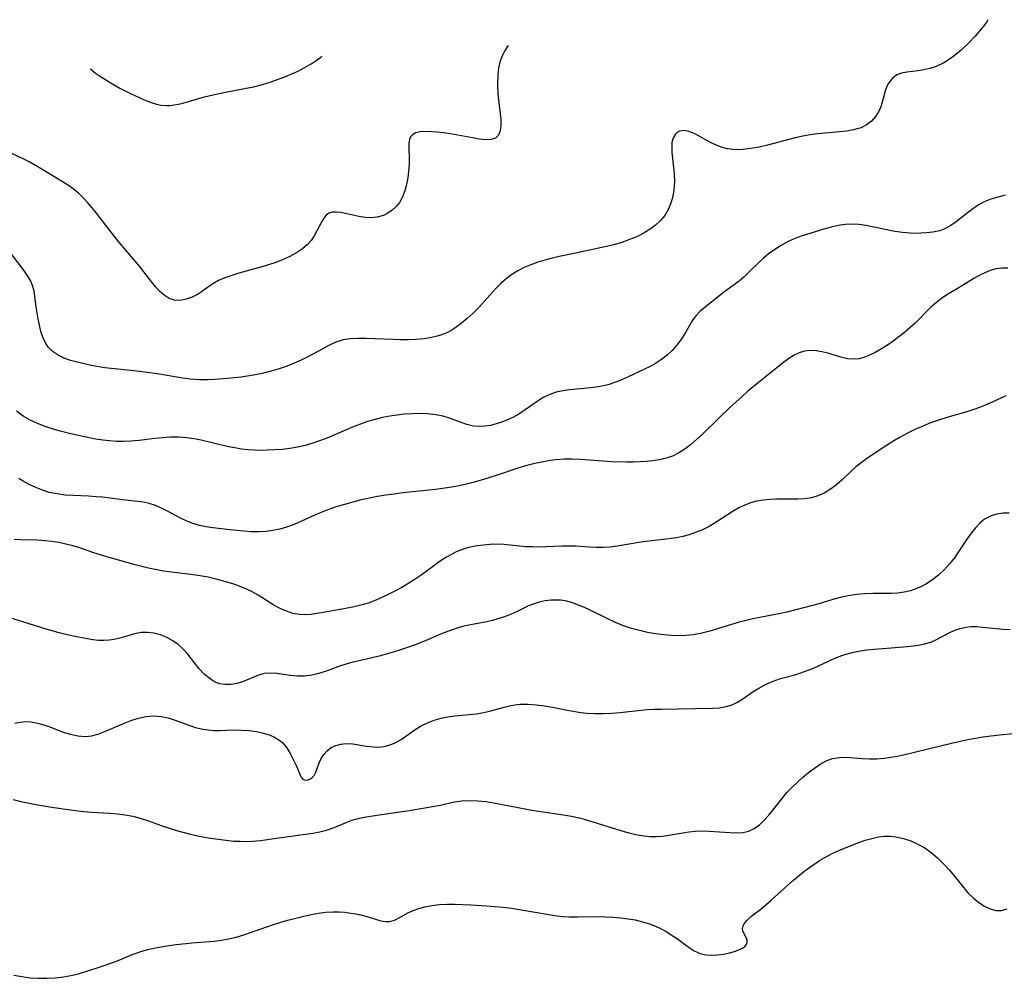
# Model space of a CAD drawing. Extents: x 2040412 to 2048614, y 3191109 to 3196204.
# Drawn here: x 2041900 to 2042123, y 3194091 to 3194308 of the extents above; entities that cross this region are included whole.
import ezdxf

# ---------------------------------------------------------------- set-up
doc = ezdxf.new("R2010")
doc.units = 0

msp = doc.modelspace()

# ---------------------------------------------------------------- linework, layer by layer
at = {"layer": 'Unknown_Line_Type', "color": 0}
for points in [[(2042119.3, 3194308.01, 2858), (2042119.13, 3194307.71, 2858), (2042118.56, 3194306.91, 2858), (2042117.64, 3194305.74, 2858), (2042116.42, 3194304.31, 2858), (2042114.96, 3194302.74, 2858), (2042113.2, 3194301.08, 2858), (2042111.28, 3194299.53, 2858), (2042109.26, 3194298.23, 2858), (2042107.55, 3194297.41, 2858), (2042106.09, 3194296.91, 2858), (2042104.75, 3194296.61, 2858), (2042103.5, 3194296.44, 2858), (2042100.87, 3194296.15, 2858), (2042099.7, 3194295.91, 2858), (2042098.66, 3194295.49, 2858), (2042097.65, 3194294.72, 2858), (2042097.09, 3194294.1, 2858), (2042096.62, 3194293.39, 2858), (2042096.09, 3194292.13, 2858), (2042095.32, 3194289.31, 2858), (2042094.99, 3194288.26, 2858), (2042094.56, 3194287.26, 2858), (2042093.82, 3194286.08, 2858), (2042092.89, 3194285.04, 2858), (2042091.78, 3194284.17, 2858), (2042090.52, 3194283.51, 2858), (2042089.67, 3194283.23, 2858), (2042088.77, 3194283.01, 2858), (2042087.27, 3194282.77, 2858), (2042085.68, 3194282.59, 2858), (2042080.66, 3194282.12, 2858), (2042078.95, 3194281.88, 2858), (2042077.28, 3194281.57, 2858), (2042075.61, 3194281.19, 2858), (2042069.26, 3194279.56, 2858), (2042067.39, 3194279.14, 2858), (2042065.55, 3194278.79, 2858), (2042063.74, 3194278.57, 2858), (2042061.97, 3194278.52, 2858), (2042060.26, 3194278.71, 2858), (2042058.88, 3194279.09, 2858), (2042057.54, 3194279.63, 2858), (2042056.25, 3194280.27, 2858), (2042053.8, 3194281.59, 2858), (2042052.64, 3194282.17, 2858), (2042051.45, 3194282.63, 2858), (2042050.32, 3194282.85, 2858), (2042049.35, 3194282.73, 2858), (2042048.89, 3194282.49, 2858), (2042048.41, 3194282.03, 2858), (2042047.91, 3194281.2, 2858), (2042047.63, 3194280.18, 2858), (2042047.57, 3194279.41, 2858), (2042047.62, 3194278.01, 2858), (2042048.1, 3194273.03, 2858), (2042048.17, 3194271.26, 2858), (2042048.09, 3194269.49, 2858), (2042047.83, 3194267.92, 2858), (2042047.39, 3194266.4, 2858), (2042046.78, 3194264.96, 2858), (2042045.98, 3194263.63, 2858), (2042045.02, 3194262.46, 2858), (2042043.91, 3194261.42, 2858), (2042042.68, 3194260.48, 2858), (2042041.36, 3194259.65, 2858), (2042039.96, 3194258.93, 2858), (2042039.2, 3194258.6, 2858), (2042037.63, 3194257.99, 2858), (2042036.03, 3194257.45, 2858), (2042034.4, 3194256.98, 2858), (2042032.75, 3194256.58, 2858), (2042025.07, 3194254.92, 2858), (2042022.08, 3194254.31, 2858), (2042020.44, 3194253.93, 2858), (2042018.82, 3194253.51, 2858), (2042017.21, 3194253.02, 2858), (2042015.63, 3194252.46, 2858), (2042014.1, 3194251.81, 2858), (2042012.64, 3194251.05, 2858), (2042011.3, 3194250.21, 2858), (2042010.04, 3194249.26, 2858), (2042008.84, 3194248.23, 2858), (2042007.53, 3194246.93, 2858), (2042003.8, 3194242.79, 2858), (2042002.53, 3194241.47, 2858), (2042001.21, 3194240.24, 2858), (2041999.83, 3194239.11, 2858), (2041998.41, 3194238.09, 2858), (2041997.58, 3194237.57, 2858), (2041996.72, 3194237.11, 2858), (2041995.56, 3194236.62, 2858), (2041994.35, 3194236.24, 2858), (2041993.1, 3194235.95, 2858), (2041991.4, 3194235.68, 2858), (2041989.65, 3194235.53, 2858), (2041987.87, 3194235.45, 2858), (2041986.07, 3194235.45, 2858), (2041984.49, 3194235.48, 2858), (2041978.22, 3194235.75, 2858), (2041976.45, 3194235.76, 2858), (2041974.73, 3194235.67, 2858), (2041973.06, 3194235.39, 2858), (2041971.42, 3194234.87, 2858), (2041969.83, 3194234.16, 2858), (2041968.26, 3194233.33, 2858), (2041965.06, 3194231.58, 2858), (2041963.53, 3194230.83, 2858), (2041961.96, 3194230.13, 2858), (2041960.35, 3194229.49, 2858), (2041958.96, 3194229, 2858), (2041957.54, 3194228.55, 2858), (2041956.11, 3194228.15, 2858), (2041954.42, 3194227.73, 2858), (2041952.72, 3194227.39, 2858), (2041949.9, 3194226.97, 2858), (2041946.93, 3194226.65, 2858), (2041943.85, 3194226.41, 2858), (2041942.3, 3194226.35, 2858), (2041940.36, 3194226.35, 2858), (2041938.43, 3194226.48, 2858), (2041936.7, 3194226.7, 2858), (2041931.29, 3194227.66, 2858), (2041928.11, 3194228.13, 2858), (2041924.92, 3194228.49, 2858), (2041920.43, 3194228.91, 2858), (2041919.01, 3194229.07, 2858), (2041917.63, 3194229.28, 2858), (2041915.99, 3194229.61, 2858), (2041912.69, 3194230.36, 2858), (2041911.21, 3194230.77, 2858), (2041909.79, 3194231.3, 2858), (2041908.45, 3194231.94, 2858), (2041907.26, 3194232.73, 2858), (2041906.25, 3194233.7, 2858), (2041905.51, 3194234.78, 2858), (2041904.95, 3194236.01, 2858), (2041904.51, 3194237.34, 2858), (2041904.16, 3194238.74, 2858), (2041903.88, 3194240.17, 2858), (2041903.43, 3194242.89, 2858), (2041902.94, 3194246.44, 2858), (2041902.67, 3194247.54, 2858), (2041902.18, 3194248.71, 2858), (2041901.52, 3194249.85, 2858), (2041900.75, 3194250.98, 2858), (2041893.97, 3194259.81, 2858)], [(2042010.58, 3194302.07, 2860), (2042010.26, 3194301.86, 2860), (2042009.77, 3194301.13, 2860), (2042009.39, 3194300.43, 2860), (2042009.01, 3194299.56, 2860), (2042008.61, 3194298.37, 2860), (2042008.3, 3194297, 2860), (2042008.1, 3194295.49, 2860), (2042008.03, 3194293.35, 2860), (2042008.15, 3194291.16, 2860), (2042008.81, 3194285.38, 2860), (2042008.83, 3194284.03, 2860), (2042008.66, 3194282.84, 2860), (2042008.27, 3194281.86, 2860), (2042007.61, 3194281.18, 2860), (2042006.62, 3194280.84, 2860), (2042005.37, 3194280.79, 2860), (2042003.93, 3194280.94, 2860), (2042002.37, 3194281.21, 2860), (2041999.04, 3194281.86, 2860), (2041997.43, 3194282.12, 2860), (2041995.83, 3194282.34, 2860), (2041994.28, 3194282.51, 2860), (2041993.08, 3194282.61, 2860), (2041991.7, 3194282.65, 2860), (2041990.46, 3194282.56, 2860), (2041989.53, 3194282.33, 2860), (2041988.79, 3194281.92, 2860), (2041988.35, 3194281.43, 2860), (2041988.07, 3194280.82, 2860), (2041987.94, 3194279.99, 2860), (2041987.95, 3194279.04, 2860), (2041988.04, 3194276.57, 2860), (2041988.01, 3194275.13, 2860), (2041987.91, 3194273.64, 2860), (2041987.72, 3194272.12, 2860), (2041987.45, 3194270.62, 2860), (2041987.07, 3194269.17, 2860), (2041986.55, 3194267.81, 2860), (2041985.86, 3194266.59, 2860), (2041985.09, 3194265.65, 2860), (2041984.2, 3194264.85, 2860), (2041983.21, 3194264.18, 2860), (2041982.17, 3194263.65, 2860), (2041980.78, 3194263.2, 2860), (2041979.44, 3194263.08, 2860), (2041978.05, 3194263.17, 2860), (2041976.64, 3194263.41, 2860), (2041973.87, 3194264.02, 2860), (2041972.57, 3194264.27, 2860), (2041971.55, 3194264.39, 2860), (2041970.62, 3194264.36, 2860), (2041969.81, 3194264.11, 2860), (2041969.19, 3194263.66, 2860), (2041968.65, 3194263.03, 2860), (2041968.18, 3194262.26, 2860), (2041967.11, 3194260.15, 2860), (2041966.5, 3194259.03, 2860), (2041965.78, 3194257.95, 2860), (2041964.99, 3194257.04, 2860), (2041963.81, 3194256.03, 2860), (2041962.46, 3194255.14, 2860), (2041960.99, 3194254.35, 2860), (2041959.42, 3194253.63, 2860), (2041957.79, 3194252.99, 2860), (2041956.1, 3194252.42, 2860), (2041954.42, 3194251.91, 2860), (2041949.38, 3194250.51, 2860), (2041947.77, 3194250.02, 2860), (2041946.23, 3194249.48, 2860), (2041944.78, 3194248.86, 2860), (2041943.47, 3194248.15, 2860), (2041942.56, 3194247.52, 2860), (2041940.83, 3194246.23, 2860), (2041939.84, 3194245.62, 2860), (2041938.8, 3194245.11, 2860), (2041937.47, 3194244.62, 2860), (2041936.13, 3194244.37, 2860), (2041934.81, 3194244.42, 2860), (2041933.62, 3194244.83, 2860), (2041932.48, 3194245.53, 2860), (2041931.41, 3194246.45, 2860), (2041930.5, 3194247.44, 2860), (2041929.63, 3194248.53, 2860), (2041927.86, 3194250.86, 2860), (2041926.83, 3194252.15, 2860), (2041922.41, 3194257.36, 2860), (2041921.19, 3194258.86, 2860), (2041917.12, 3194264.12, 2860), (2041916.15, 3194265.32, 2860), (2041915.15, 3194266.5, 2860), (2041914.11, 3194267.63, 2860), (2041913.01, 3194268.67, 2860), (2041911.79, 3194269.65, 2860), (2041910.5, 3194270.55, 2860), (2041909.17, 3194271.4, 2860), (2041903.46, 3194274.84, 2860), (2041901.97, 3194275.7, 2860), (2041900.48, 3194276.49, 2860), (2041895.92, 3194278.59, 2860)], [(2041915.78, 3194296.89, 2862), (2041916.28, 3194296.41, 2862), (2041916.91, 3194295.92, 2862), (2041917.76, 3194295.31, 2862), (2041919.95, 3194293.93, 2862), (2041922.43, 3194292.51, 2862), (2041924.8, 3194291.28, 2862), (2041925.81, 3194290.79, 2862), (2041927.76, 3194289.93, 2862), (2041928.74, 3194289.53, 2862), (2041929.72, 3194289.18, 2862), (2041930.75, 3194288.87, 2862), (2041931.79, 3194288.64, 2862), (2041932.83, 3194288.54, 2862), (2041933.78, 3194288.56, 2862), (2041934.74, 3194288.68, 2862), (2041935.71, 3194288.87, 2862), (2041936.68, 3194289.11, 2862), (2041941.59, 3194290.51, 2862), (2041943.58, 3194291, 2862), (2041945.61, 3194291.44, 2862), (2041950.71, 3194292.4, 2862), (2041952.74, 3194292.82, 2862), (2041954.75, 3194293.34, 2862), (2041956.74, 3194293.95, 2862), (2041958.73, 3194294.64, 2862), (2041959.85, 3194295.08, 2862), (2041962.3, 3194296.15, 2862), (2041963.53, 3194296.75, 2862), (2041964.71, 3194297.37, 2862), (2041965.78, 3194297.99, 2862), (2041966.71, 3194298.58, 2862), (2041967.44, 3194299.1, 2862), (2041967.96, 3194299.5, 2862), (2041968.24, 3194299.76, 2862)], [(2042123.2, 3194268.2, 2856), (2042121.58, 3194267.8, 2856), (2042119.98, 3194267.31, 2856), (2042118.45, 3194266.68, 2856), (2042117.39, 3194266.12, 2856), (2042116.38, 3194265.47, 2856), (2042115.28, 3194264.67, 2856), (2042112.1, 3194262.15, 2856), (2042110.89, 3194261.33, 2856), (2042109.64, 3194260.64, 2856), (2042108.35, 3194260.14, 2856), (2042106.83, 3194259.83, 2856), (2042105.25, 3194259.68, 2856), (2042102.85, 3194259.56, 2856), (2042101.62, 3194259.58, 2856), (2042099.9, 3194259.73, 2856), (2042098.17, 3194260.01, 2856), (2042091.59, 3194261.38, 2856), (2042090.06, 3194261.6, 2856), (2042088.54, 3194261.68, 2856), (2042086.93, 3194261.59, 2856), (2042085.32, 3194261.34, 2856), (2042083.72, 3194260.98, 2856), (2042082.11, 3194260.54, 2856), (2042078.91, 3194259.57, 2856), (2042077.18, 3194259.01, 2856), (2042075.47, 3194258.39, 2856), (2042073.82, 3194257.64, 2856), (2042072.23, 3194256.76, 2856), (2042070.71, 3194255.77, 2856), (2042069.54, 3194254.89, 2856), (2042068.42, 3194253.95, 2856), (2042067.35, 3194252.98, 2856), (2042065.15, 3194250.81, 2856), (2042063.97, 3194249.68, 2856), (2042062.84, 3194248.75, 2856), (2042059.3, 3194246.15, 2856), (2042053.98, 3194241.82, 2856), (2042053.04, 3194240.87, 2856), (2042052.19, 3194239.7, 2856), (2042050.68, 3194237.06, 2856), (2042049.79, 3194235.62, 2856), (2042048.77, 3194234.23, 2856), (2042047.7, 3194233.04, 2856), (2042046.52, 3194231.94, 2856), (2042045.24, 3194230.93, 2856), (2042043.87, 3194230.03, 2856), (2042042.71, 3194229.39, 2856), (2042038.82, 3194227.54, 2856), (2042035.85, 3194226.22, 2856), (2042034.34, 3194225.64, 2856), (2042033.41, 3194225.33, 2856), (2042032.46, 3194225.07, 2856), (2042030.86, 3194224.75, 2856), (2042029.24, 3194224.54, 2856), (2042024.41, 3194224.09, 2856), (2042022.85, 3194223.87, 2856), (2042021.34, 3194223.54, 2856), (2042019.9, 3194223.06, 2856), (2042018.45, 3194222.34, 2856), (2042017.06, 3194221.46, 2856), (2042014.36, 3194219.52, 2856), (2042012.92, 3194218.57, 2856), (2042011.66, 3194217.88, 2856), (2042010.36, 3194217.28, 2856), (2042009.03, 3194216.77, 2856), (2042007.76, 3194216.35, 2856), (2042006.48, 3194216.03, 2856), (2042005.18, 3194215.83, 2856), (2042003.89, 3194215.77, 2856), (2042002.62, 3194215.88, 2856), (2042001.13, 3194216.23, 2856), (2041999.82, 3194216.68, 2856), (2041997.14, 3194217.67, 2856), (2041995.75, 3194218.09, 2856), (2041994, 3194218.44, 2856), (2041992.2, 3194218.63, 2856), (2041990.35, 3194218.69, 2856), (2041988.68, 3194218.66, 2856), (2041987, 3194218.54, 2856), (2041985.32, 3194218.36, 2856), (2041983.64, 3194218.11, 2856), (2041981.96, 3194217.78, 2856), (2041980.28, 3194217.36, 2856), (2041978.61, 3194216.87, 2856), (2041976.96, 3194216.32, 2856), (2041975.33, 3194215.71, 2856), (2041973.72, 3194215.05, 2856), (2041969.61, 3194213.24, 2856), (2041967.92, 3194212.58, 2856), (2041966.2, 3194212, 2856), (2041964.45, 3194211.49, 2856), (2041962.69, 3194211.09, 2856), (2041960.99, 3194210.8, 2856), (2041959.28, 3194210.59, 2856), (2041957.57, 3194210.45, 2856), (2041955.84, 3194210.38, 2856), (2041954.38, 3194210.36, 2856), (2041952.93, 3194210.4, 2856), (2041951.47, 3194210.5, 2856), (2041949.99, 3194210.67, 2856), (2041948.52, 3194210.91, 2856), (2041947.05, 3194211.19, 2856), (2041940.82, 3194212.67, 2856), (2041939.22, 3194212.99, 2856), (2041937.62, 3194213.21, 2856), (2041935.75, 3194213.33, 2856), (2041933.87, 3194213.32, 2856), (2041932.11, 3194213.21, 2856), (2041930.35, 3194213.04, 2856), (2041926.78, 3194212.63, 2856), (2041924.98, 3194212.45, 2856), (2041923.17, 3194212.36, 2856), (2041921.62, 3194212.39, 2856), (2041920.07, 3194212.51, 2856), (2041918.52, 3194212.7, 2856), (2041916.96, 3194212.93, 2856), (2041913.99, 3194213.5, 2856), (2041911.02, 3194214.17, 2856), (2041909.15, 3194214.65, 2856), (2041907.31, 3194215.17, 2856), (2041905.5, 3194215.76, 2856), (2041903.74, 3194216.42, 2856), (2041902.05, 3194217.19, 2856), (2041900.46, 3194218.11, 2856), (2041898.99, 3194219.23, 2856)], [(2042123.82, 3194251.69, 2854), (2042122.44, 3194251.71, 2854), (2042121.06, 3194251.52, 2854), (2042119.8, 3194251.16, 2854), (2042118.56, 3194250.65, 2854), (2042117.34, 3194250.04, 2854), (2042116.12, 3194249.35, 2854), (2042112.57, 3194247.17, 2854), (2042109.97, 3194245.62, 2854), (2042108.77, 3194244.81, 2854), (2042107.61, 3194243.92, 2854), (2042106.37, 3194242.82, 2854), (2042102.77, 3194239.24, 2854), (2042101.58, 3194238.14, 2854), (2042100.34, 3194237.09, 2854), (2042099.07, 3194236.08, 2854), (2042097.78, 3194235.12, 2854), (2042096.48, 3194234.22, 2854), (2042095.17, 3194233.38, 2854), (2042093.71, 3194232.54, 2854), (2042092.25, 3194231.84, 2854), (2042091.16, 3194231.43, 2854), (2042090.07, 3194231.15, 2854), (2042088.98, 3194231.02, 2854), (2042087.44, 3194231.15, 2854), (2042085.9, 3194231.51, 2854), (2042083, 3194232.37, 2854), (2042081.65, 3194232.7, 2854), (2042080.32, 3194232.94, 2854), (2042079, 3194233.02, 2854), (2042077.72, 3194232.89, 2854), (2042076.51, 3194232.51, 2854), (2042075.33, 3194231.92, 2854), (2042074.17, 3194231.17, 2854), (2042073.01, 3194230.33, 2854), (2042071.83, 3194229.41, 2854), (2042067.62, 3194226.07, 2854), (2042064.77, 3194223.7, 2854), (2042063.44, 3194222.53, 2854), (2042060.82, 3194220.13, 2854), (2042058.25, 3194217.67, 2854), (2042054.45, 3194213.97, 2854), (2042053.18, 3194212.79, 2854), (2042051.89, 3194211.68, 2854), (2042050.56, 3194210.66, 2854), (2042049.19, 3194209.77, 2854), (2042047.75, 3194209.06, 2854), (2042046.3, 3194208.58, 2854), (2042044.79, 3194208.25, 2854), (2042043.22, 3194208.01, 2854), (2042041.81, 3194207.85, 2854), (2042040.38, 3194207.74, 2854), (2042038.93, 3194207.67, 2854), (2042037.3, 3194207.67, 2854), (2042034.02, 3194207.79, 2854), (2042026.86, 3194208.3, 2854), (2042024.96, 3194208.38, 2854), (2042023.09, 3194208.37, 2854), (2042021.25, 3194208.23, 2854), (2042019.99, 3194208.04, 2854), (2042016.54, 3194207.35, 2854), (2042014.72, 3194206.9, 2854), (2042012.9, 3194206.37, 2854), (2042008.68, 3194204.93, 2854), (2042005.63, 3194203.97, 2854), (2042002.53, 3194203.1, 2854), (2042000.76, 3194202.66, 2854), (2041998.97, 3194202.26, 2854), (2041997.18, 3194201.93, 2854), (2041995.59, 3194201.68, 2854), (2041993.99, 3194201.48, 2854), (2041986.56, 3194200.7, 2854), (2041984.63, 3194200.46, 2854), (2041982.75, 3194200.19, 2854), (2041980.88, 3194199.87, 2854), (2041979.02, 3194199.51, 2854), (2041977.17, 3194199.11, 2854), (2041975.25, 3194198.64, 2854), (2041973.34, 3194198.11, 2854), (2041971.46, 3194197.53, 2854), (2041969.94, 3194197, 2854), (2041968.44, 3194196.43, 2854), (2041966.97, 3194195.82, 2854), (2041963.59, 3194194.3, 2854), (2041961.91, 3194193.57, 2854), (2041960.2, 3194192.94, 2854), (2041958.68, 3194192.5, 2854), (2041957.13, 3194192.18, 2854), (2041955.57, 3194191.97, 2854), (2041954, 3194191.87, 2854), (2041952.1, 3194191.92, 2854), (2041950.54, 3194192.03, 2854), (2041947.41, 3194192.34, 2854), (2041943.5, 3194192.81, 2854), (2041941.96, 3194193.05, 2854), (2041940.45, 3194193.35, 2854), (2041938.98, 3194193.77, 2854), (2041937.48, 3194194.37, 2854), (2041936.03, 3194195.08, 2854), (2041933.23, 3194196.59, 2854), (2041931.86, 3194197.28, 2854), (2041930.48, 3194197.88, 2854), (2041929.07, 3194198.33, 2854), (2041927.78, 3194198.58, 2854), (2041923, 3194199.14, 2854), (2041918.44, 3194199.72, 2854), (2041917.04, 3194199.86, 2854), (2041915.32, 3194199.97, 2854), (2041911.86, 3194200.1, 2854), (2041910.01, 3194200.23, 2854), (2041908.18, 3194200.47, 2854), (2041906.39, 3194200.84, 2854), (2041904.83, 3194201.32, 2854), (2041903.33, 3194201.92, 2854), (2041901.87, 3194202.61, 2854), (2041900.47, 3194203.36, 2854), (2041899.47, 3194203.96, 2854)], [(2042123.35, 3194222.71, 2852), (2042120.24, 3194221.27, 2852), (2042117.98, 3194220.32, 2852), (2042116.36, 3194219.74, 2852), (2042114.71, 3194219.21, 2852), (2042109.73, 3194217.75, 2852), (2042108.08, 3194217.23, 2852), (2042106.28, 3194216.58, 2852), (2042104.5, 3194215.88, 2852), (2042102.74, 3194215.11, 2852), (2042101.02, 3194214.29, 2852), (2042099.35, 3194213.39, 2852), (2042097.94, 3194212.56, 2852), (2042095.23, 3194210.8, 2852), (2042091.76, 3194208.44, 2852), (2042090.51, 3194207.55, 2852), (2042089.32, 3194206.61, 2852), (2042088.25, 3194205.64, 2852), (2042086.17, 3194203.63, 2852), (2042084.91, 3194202.53, 2852), (2042083.58, 3194201.54, 2852), (2042082.18, 3194200.68, 2852), (2042080.7, 3194200.03, 2852), (2042079.24, 3194199.63, 2852), (2042077.72, 3194199.41, 2852), (2042076.16, 3194199.29, 2852), (2042074.57, 3194199.26, 2852), (2042071.43, 3194199.26, 2852), (2042069.87, 3194199.22, 2852), (2042068.33, 3194199.1, 2852), (2042066.81, 3194198.85, 2852), (2042065.46, 3194198.48, 2852), (2042064.14, 3194197.97, 2852), (2042062.81, 3194197.31, 2852), (2042061.51, 3194196.55, 2852), (2042057.64, 3194194.07, 2852), (2042056.03, 3194193.13, 2852), (2042054.37, 3194192.29, 2852), (2042052.98, 3194191.72, 2852), (2042051.55, 3194191.24, 2852), (2042050.1, 3194190.84, 2852), (2042048.63, 3194190.53, 2852), (2042046.92, 3194190.28, 2852), (2042041.76, 3194189.72, 2852), (2042040.12, 3194189.47, 2852), (2042035.25, 3194188.63, 2852), (2042033.65, 3194188.44, 2852), (2042032.05, 3194188.33, 2852), (2042030.46, 3194188.31, 2852), (2042028.89, 3194188.4, 2852), (2042025.77, 3194188.63, 2852), (2042024.26, 3194188.66, 2852), (2042022.75, 3194188.64, 2852), (2042019.08, 3194188.48, 2852), (2042017.54, 3194188.45, 2852), (2042016, 3194188.46, 2852), (2042014.47, 3194188.52, 2852), (2042009.5, 3194188.99, 2852), (2042007.87, 3194189.06, 2852), (2042006.37, 3194189.03, 2852), (2042004.9, 3194188.9, 2852), (2042003.44, 3194188.69, 2852), (2042002.22, 3194188.47, 2852), (2042001.03, 3194188.19, 2852), (2041999.88, 3194187.82, 2852), (2041998.72, 3194187.33, 2852), (2041997.6, 3194186.77, 2852), (2041996.46, 3194186.16, 2852), (2041995.36, 3194185.48, 2852), (2041994.2, 3194184.65, 2852), (2041991.8, 3194182.82, 2852), (2041990.49, 3194181.9, 2852), (2041989.14, 3194180.99, 2852), (2041987.74, 3194180.11, 2852), (2041986.33, 3194179.29, 2852), (2041984.9, 3194178.5, 2852), (2041983.44, 3194177.75, 2852), (2041981.96, 3194177.05, 2852), (2041980.46, 3194176.41, 2852), (2041978.93, 3194175.83, 2852), (2041977.7, 3194175.43, 2852), (2041976.45, 3194175.08, 2852), (2041975.2, 3194174.78, 2852), (2041973.19, 3194174.4, 2852), (2041968.55, 3194173.59, 2852), (2041965.72, 3194173.18, 2852), (2041964.41, 3194173.09, 2852), (2041963.13, 3194173.13, 2852), (2041961.66, 3194173.4, 2852), (2041960.2, 3194173.89, 2852), (2041958.76, 3194174.53, 2852), (2041957.34, 3194175.29, 2852), (2041953.78, 3194177.5, 2852), (2041952.55, 3194178.2, 2852), (2041951.15, 3194178.9, 2852), (2041949.71, 3194179.52, 2852), (2041948.5, 3194179.96, 2852), (2041947.27, 3194180.35, 2852), (2041944.23, 3194181.19, 2852), (2041942.42, 3194181.6, 2852), (2041940.59, 3194181.93, 2852), (2041939.07, 3194182.14, 2852), (2041934.14, 3194182.72, 2852), (2041932.29, 3194182.99, 2852), (2041930.44, 3194183.33, 2852), (2041928.93, 3194183.67, 2852), (2041925.91, 3194184.44, 2852), (2041919.48, 3194186.23, 2852), (2041916.27, 3194187.23, 2852), (2041913.1, 3194188.32, 2852), (2041911.72, 3194188.74, 2852), (2041910.15, 3194189.13, 2852), (2041908.56, 3194189.44, 2852), (2041906.96, 3194189.69, 2852), (2041905.36, 3194189.86, 2852), (2041903.75, 3194189.97, 2852), (2041899.92, 3194190.05, 2852), (2041898.45, 3194190.13, 2852)], [(2042124.12, 3194196.11, 2850), (2042122.72, 3194196.11, 2850), (2042121.24, 3194195.89, 2850), (2042119.84, 3194195.44, 2850), (2042118.54, 3194194.74, 2850), (2042117.45, 3194193.87, 2850), (2042116.46, 3194192.83, 2850), (2042115.53, 3194191.67, 2850), (2042114.64, 3194190.42, 2850), (2042112.7, 3194187.48, 2850), (2042111.69, 3194186.02, 2850), (2042110.61, 3194184.62, 2850), (2042109.4, 3194183.3, 2850), (2042108.08, 3194182.08, 2850), (2042106.69, 3194180.99, 2850), (2042105.21, 3194180.03, 2850), (2042104.09, 3194179.43, 2850), (2042102.92, 3194178.93, 2850), (2042101.73, 3194178.53, 2850), (2042100.31, 3194178.2, 2850), (2042098.86, 3194178.01, 2850), (2042097.39, 3194177.92, 2850), (2042093.21, 3194177.93, 2850), (2042091.34, 3194177.85, 2850), (2042089.47, 3194177.68, 2850), (2042087.61, 3194177.4, 2850), (2042085.76, 3194177.01, 2850), (2042084.15, 3194176.56, 2850), (2042080.94, 3194175.58, 2850), (2042079.51, 3194175.18, 2850), (2042073.71, 3194173.69, 2850), (2042072.24, 3194173.36, 2850), (2042067.53, 3194172.49, 2850), (2042065.96, 3194172.18, 2850), (2042064.43, 3194171.8, 2850), (2042062.9, 3194171.38, 2850), (2042056.21, 3194169.35, 2850), (2042054.37, 3194168.89, 2850), (2042052.52, 3194168.55, 2850), (2042050.85, 3194168.38, 2850), (2042049.16, 3194168.32, 2850), (2042047.46, 3194168.37, 2850), (2042045.76, 3194168.51, 2850), (2042043.92, 3194168.76, 2850), (2042042.07, 3194169.09, 2850), (2042040.25, 3194169.51, 2850), (2042038.44, 3194170.01, 2850), (2042036.67, 3194170.61, 2850), (2042034.85, 3194171.34, 2850), (2042033.06, 3194172.16, 2850), (2042028.95, 3194174.17, 2850), (2042027.78, 3194174.71, 2850), (2042026.44, 3194175.28, 2850), (2042025.1, 3194175.77, 2850), (2042023.76, 3194176.15, 2850), (2042022.43, 3194176.37, 2850), (2042021.63, 3194176.43, 2850), (2042020.24, 3194176.4, 2850), (2042018.85, 3194176.24, 2850), (2042017.48, 3194175.95, 2850), (2042016.14, 3194175.52, 2850), (2042014.94, 3194175.01, 2850), (2042012.55, 3194173.83, 2850), (2042011.13, 3194173.2, 2850), (2042009.67, 3194172.63, 2850), (2042008.17, 3194172.13, 2850), (2042006.92, 3194171.79, 2850), (2042005.66, 3194171.5, 2850), (2042001.53, 3194170.75, 2850), (2042000.11, 3194170.43, 2850), (2041998.9, 3194170.08, 2850), (2041997.38, 3194169.55, 2850), (2041995.86, 3194168.96, 2850), (2041991.12, 3194166.98, 2850), (2041989.4, 3194166.29, 2850), (2041987.66, 3194165.65, 2850), (2041986.05, 3194165.11, 2850), (2041984.43, 3194164.61, 2850), (2041981.21, 3194163.73, 2850), (2041978.06, 3194162.96, 2850), (2041975.24, 3194162.31, 2850), (2041973.99, 3194161.99, 2850), (2041972.43, 3194161.49, 2850), (2041969.39, 3194160.36, 2850), (2041967.53, 3194159.74, 2850), (2041965.93, 3194159.37, 2850), (2041964.3, 3194159.18, 2850), (2041962.68, 3194159.19, 2850), (2041961.08, 3194159.33, 2850), (2041958, 3194159.76, 2850), (2041956.53, 3194159.86, 2850), (2041955.13, 3194159.76, 2850), (2041953.89, 3194159.42, 2850), (2041950.24, 3194157.87, 2850), (2041948.95, 3194157.5, 2850), (2041947.64, 3194157.28, 2850), (2041946.3, 3194157.24, 2850), (2041944.99, 3194157.45, 2850), (2041943.74, 3194157.97, 2850), (2041942.56, 3194158.75, 2850), (2041941.45, 3194159.73, 2850), (2041940.41, 3194160.86, 2850), (2041937.83, 3194164.16, 2850), (2041936.79, 3194165.3, 2850), (2041935.66, 3194166.32, 2850), (2041934.44, 3194167.21, 2850), (2041933.07, 3194167.96, 2850), (2041931.63, 3194168.52, 2850), (2041930.15, 3194168.9, 2850), (2041928.66, 3194169.08, 2850), (2041927.23, 3194169.04, 2850), (2041925.71, 3194168.75, 2850), (2041922.68, 3194167.84, 2850), (2041921.12, 3194167.46, 2850), (2041919.97, 3194167.3, 2850), (2041918.79, 3194167.24, 2850), (2041917.59, 3194167.27, 2850), (2041916.3, 3194167.4, 2850), (2041915.01, 3194167.61, 2850), (2041911.92, 3194168.22, 2850), (2041910.14, 3194168.63, 2850), (2041908.35, 3194169.09, 2850), (2041905.48, 3194169.93, 2850), (2041894.74, 3194173.25, 2850)], [(2041898.58, 3194148.53, 2848), (2041899.8, 3194148.77, 2848), (2041901.05, 3194148.88, 2848), (2041902.24, 3194148.81, 2848), (2041903.45, 3194148.59, 2848), (2041904.67, 3194148.27, 2848), (2041906.3, 3194147.72, 2848), (2041909.57, 3194146.5, 2848), (2041911.22, 3194145.98, 2848), (2041912.86, 3194145.61, 2848), (2041914.51, 3194145.49, 2848), (2041916.06, 3194145.67, 2848), (2041917.61, 3194146.09, 2848), (2041919.17, 3194146.66, 2848), (2041923.64, 3194148.6, 2848), (2041925.12, 3194149.17, 2848), (2041926.61, 3194149.65, 2848), (2041928.35, 3194150.01, 2848), (2041930.09, 3194150.15, 2848), (2041931.81, 3194150.05, 2848), (2041933.39, 3194149.72, 2848), (2041934.94, 3194149.22, 2848), (2041938.03, 3194148.05, 2848), (2041939.6, 3194147.52, 2848), (2041941.2, 3194147.13, 2848), (2041942.43, 3194146.96, 2848), (2041943.68, 3194146.88, 2848), (2041945.16, 3194146.88, 2848), (2041948.15, 3194146.96, 2848), (2041949.92, 3194146.93, 2848), (2041951.67, 3194146.81, 2848), (2041953.39, 3194146.59, 2848), (2041954.99, 3194146.27, 2848), (2041956.49, 3194145.8, 2848), (2041957.51, 3194145.33, 2848), (2041958.44, 3194144.76, 2848), (2041959.27, 3194144.09, 2848), (2041960.26, 3194142.92, 2848), (2041961.06, 3194141.61, 2848), (2041961.74, 3194140.25, 2848), (2041962.45, 3194138.76, 2848), (2041963.21, 3194136.96, 2848), (2041963.54, 3194136.26, 2848), (2041963.93, 3194135.78, 2848), (2041964.46, 3194135.58, 2848), (2041965.08, 3194135.64, 2848), (2041965.47, 3194135.79, 2848), (2041965.95, 3194136.09, 2848), (2041966.47, 3194136.67, 2848), (2041966.88, 3194137.4, 2848), (2041967.58, 3194139.53, 2848), (2041968.04, 3194140.48, 2848), (2041968.66, 3194141.41, 2848), (2041969.43, 3194142.26, 2848), (2041970.36, 3194142.97, 2848), (2041971.39, 3194143.47, 2848), (2041972.53, 3194143.78, 2848), (2041973.74, 3194143.91, 2848), (2041975.25, 3194143.83, 2848), (2041978.36, 3194143.32, 2848), (2041979.94, 3194143.12, 2848), (2041981.16, 3194143.09, 2848), (2041982.37, 3194143.21, 2848), (2041983.71, 3194143.56, 2848), (2041985, 3194144.1, 2848), (2041986.23, 3194144.79, 2848), (2041989.4, 3194147.06, 2848), (2041990.76, 3194147.88, 2848), (2041992.21, 3194148.59, 2848), (2041993.73, 3194149.19, 2848), (2041995.31, 3194149.66, 2848), (2041996.83, 3194149.96, 2848), (2041998.38, 3194150.16, 2848), (2042003.33, 3194150.63, 2848), (2042004.98, 3194150.89, 2848), (2042006.52, 3194151.28, 2848), (2042009.58, 3194152.17, 2848), (2042010.78, 3194152.45, 2848), (2042011.99, 3194152.67, 2848), (2042013.22, 3194152.8, 2848), (2042015.03, 3194152.82, 2848), (2042016.85, 3194152.67, 2848), (2042018.7, 3194152.42, 2848), (2042020.55, 3194152.1, 2848), (2042024.29, 3194151.38, 2848), (2042026.96, 3194150.94, 2848), (2042028.3, 3194150.79, 2848), (2042030.15, 3194150.7, 2848), (2042032.02, 3194150.71, 2848), (2042033.89, 3194150.81, 2848), (2042035.77, 3194150.96, 2848), (2042040.62, 3194151.46, 2848), (2042042.11, 3194151.59, 2848), (2042043.65, 3194151.67, 2848), (2042045.19, 3194151.72, 2848), (2042056.81, 3194151.9, 2848), (2042058.39, 3194152.01, 2848), (2042059.9, 3194152.26, 2848), (2042061.32, 3194152.68, 2848), (2042062.53, 3194153.28, 2848), (2042063.69, 3194154.03, 2848), (2042066.02, 3194155.66, 2848), (2042067.47, 3194156.54, 2848), (2042069.01, 3194157.34, 2848), (2042070.61, 3194158.04, 2848), (2042072.26, 3194158.61, 2848), (2042075.49, 3194159.49, 2848), (2042076.88, 3194159.9, 2848), (2042078.32, 3194160.42, 2848), (2042079.76, 3194161, 2848), (2042084.23, 3194163.08, 2848), (2042085.9, 3194163.77, 2848), (2042087.34, 3194164.24, 2848), (2042088.81, 3194164.61, 2848), (2042090.31, 3194164.91, 2848), (2042091.84, 3194165.13, 2848), (2042093.48, 3194165.31, 2848), (2042100.18, 3194165.78, 2848), (2042101.84, 3194165.94, 2848), (2042103.45, 3194166.17, 2848), (2042105, 3194166.5, 2848), (2042106.47, 3194166.97, 2848), (2042107.5, 3194167.41, 2848), (2042110.66, 3194169.06, 2848), (2042111.82, 3194169.57, 2848), (2042113.02, 3194169.98, 2848), (2042114.25, 3194170.26, 2848), (2042115.45, 3194170.39, 2848), (2042116.68, 3194170.4, 2848), (2042118.17, 3194170.31, 2848), (2042122.76, 3194169.83, 2848), (2042124.32, 3194169.74, 2848)], [(2041898.23, 3194131.2, 2846), (2041899.93, 3194130.77, 2846), (2041903.38, 3194130.06, 2846), (2041906.99, 3194129.43, 2846), (2041910.62, 3194128.9, 2846), (2041914.24, 3194128.48, 2846), (2041916.04, 3194128.33, 2846), (2041920.1, 3194128.09, 2846), (2041921.86, 3194127.93, 2846), (2041923.61, 3194127.71, 2846), (2041925.33, 3194127.4, 2846), (2041927.02, 3194126.99, 2846), (2041928.69, 3194126.45, 2846), (2041932.01, 3194125.23, 2846), (2041933.64, 3194124.68, 2846), (2041935.29, 3194124.18, 2846), (2041936.97, 3194123.71, 2846), (2041938.66, 3194123.29, 2846), (2041940.36, 3194122.92, 2846), (2041942.94, 3194122.44, 2846), (2041944.72, 3194122.17, 2846), (2041946.5, 3194121.95, 2846), (2041948.28, 3194121.79, 2846), (2041949.68, 3194121.72, 2846), (2041951.07, 3194121.71, 2846), (2041952.46, 3194121.76, 2846), (2041954.29, 3194121.94, 2846), (2041957.94, 3194122.45, 2846), (2041964.54, 3194123.32, 2846), (2041966.16, 3194123.58, 2846), (2041967.74, 3194123.89, 2846), (2041969.27, 3194124.28, 2846), (2041970.65, 3194124.73, 2846), (2041973.72, 3194126, 2846), (2041975.27, 3194126.57, 2846), (2041976.74, 3194126.95, 2846), (2041978.28, 3194127.24, 2846), (2041981.24, 3194127.73, 2846), (2041988.05, 3194128.72, 2846), (2041991.58, 3194129.28, 2846), (2041995.06, 3194129.94, 2846), (2041998.33, 3194130.64, 2846), (2041999.97, 3194130.89, 2846), (2042001.78, 3194130.99, 2846), (2042003.62, 3194130.93, 2846), (2042005.46, 3194130.74, 2846), (2042007.18, 3194130.46, 2846), (2042012.37, 3194129.43, 2846), (2042015.87, 3194128.78, 2846), (2042019.38, 3194128.22, 2846), (2042023.06, 3194127.72, 2846), (2042024.88, 3194127.42, 2846), (2042026.66, 3194127.03, 2846), (2042027.71, 3194126.75, 2846), (2042037.05, 3194123.87, 2846), (2042038.45, 3194123.49, 2846), (2042039.84, 3194123.17, 2846), (2042041.24, 3194122.95, 2846), (2042042.66, 3194122.84, 2846), (2042044.08, 3194122.84, 2846), (2042045.5, 3194122.92, 2846), (2042046.91, 3194123.09, 2846), (2042051.42, 3194123.87, 2846), (2042052.92, 3194124.05, 2846), (2042054.51, 3194124.1, 2846), (2042056.09, 3194124.05, 2846), (2042060.72, 3194123.69, 2846), (2042062.18, 3194123.64, 2846), (2042063.67, 3194123.71, 2846), (2042065.07, 3194124.02, 2846), (2042066.31, 3194124.61, 2846), (2042067.46, 3194125.46, 2846), (2042068.56, 3194126.49, 2846), (2042069.62, 3194127.65, 2846), (2042070.3, 3194128.46, 2846), (2042072.53, 3194131.36, 2846), (2042073.71, 3194132.8, 2846), (2042074.86, 3194134.01, 2846), (2042076.08, 3194135.16, 2846), (2042077.34, 3194136.25, 2846), (2042078.61, 3194137.3, 2846), (2042079.94, 3194138.32, 2846), (2042081.27, 3194139.23, 2846), (2042082.64, 3194139.99, 2846), (2042084.06, 3194140.51, 2846), (2042085.63, 3194140.76, 2846), (2042087.26, 3194140.77, 2846), (2042090.68, 3194140.51, 2846), (2042092.45, 3194140.42, 2846), (2042094.12, 3194140.44, 2846), (2042095.81, 3194140.58, 2846), (2042097.25, 3194140.78, 2846), (2042098.69, 3194141.04, 2846), (2042100.14, 3194141.35, 2846), (2042111.03, 3194143.98, 2846), (2042114.34, 3194144.7, 2846), (2042117.66, 3194145.32, 2846), (2042119.32, 3194145.58, 2846), (2042121.25, 3194145.82, 2846), (2042127.01, 3194146.41, 2846)], [(2041898.37, 3194091.39, 2844), (2041900.18, 3194091.04, 2844), (2041902.06, 3194090.8, 2844), (2041903.95, 3194090.68, 2844), (2041905.84, 3194090.66, 2844), (2041907.74, 3194090.76, 2844), (2041909.62, 3194090.98, 2844), (2041911.32, 3194091.3, 2844), (2041913, 3194091.7, 2844), (2041914.68, 3194092.17, 2844), (2041917.97, 3194093.25, 2844), (2041920.85, 3194094.27, 2844), (2041922.41, 3194094.87, 2844), (2041924.84, 3194095.89, 2844), (2041926.07, 3194096.36, 2844), (2041927.38, 3194096.8, 2844), (2041928.72, 3194097.17, 2844), (2041930.09, 3194097.48, 2844), (2041931.79, 3194097.81, 2844), (2041933.52, 3194098.09, 2844), (2041935.26, 3194098.32, 2844), (2041938.77, 3194098.67, 2844), (2041943.77, 3194099.09, 2844), (2041945.43, 3194099.29, 2844), (2041947.06, 3194099.58, 2844), (2041948.82, 3194100.01, 2844), (2041950.55, 3194100.53, 2844), (2041955.73, 3194102.35, 2844), (2041957.46, 3194102.94, 2844), (2041959.12, 3194103.45, 2844), (2041960.79, 3194103.91, 2844), (2041964.14, 3194104.73, 2844), (2041965.8, 3194105.09, 2844), (2041967.48, 3194105.4, 2844), (2041969.14, 3194105.64, 2844), (2041970.79, 3194105.76, 2844), (2041972.13, 3194105.73, 2844), (2041973.46, 3194105.62, 2844), (2041974.77, 3194105.45, 2844), (2041975.92, 3194105.26, 2844), (2041977.05, 3194105.03, 2844), (2041978.2, 3194104.74, 2844), (2041981.6, 3194103.72, 2844), (2041982.65, 3194103.52, 2844), (2041983.64, 3194103.52, 2844), (2041984.71, 3194103.82, 2844), (2041985.79, 3194104.37, 2844), (2041987.76, 3194105.47, 2844), (2041988.95, 3194106.03, 2844), (2041990.23, 3194106.51, 2844), (2041991.58, 3194106.9, 2844), (2041993.2, 3194107.19, 2844), (2041994.89, 3194107.36, 2844), (2041996.62, 3194107.44, 2844), (2041998.39, 3194107.44, 2844), (2042002, 3194107.31, 2844), (2042005.56, 3194107.08, 2844), (2042009.31, 3194106.76, 2844), (2042011.27, 3194106.54, 2844), (2042013.06, 3194106.27, 2844), (2042020.16, 3194105.04, 2844), (2042021.55, 3194104.85, 2844), (2042022.94, 3194104.7, 2844), (2042024.33, 3194104.61, 2844), (2042026.22, 3194104.59, 2844), (2042031, 3194104.65, 2844), (2042032.6, 3194104.63, 2844), (2042034.3, 3194104.54, 2844), (2042035.99, 3194104.39, 2844), (2042037.67, 3194104.17, 2844), (2042039.32, 3194103.88, 2844), (2042040.95, 3194103.5, 2844), (2042042.53, 3194103.01, 2844), (2042043.87, 3194102.49, 2844), (2042045.16, 3194101.88, 2844), (2042046.44, 3194101.17, 2844), (2042047.67, 3194100.39, 2844), (2042048.85, 3194099.58, 2844), (2042051.33, 3194097.77, 2844), (2042052.66, 3194096.91, 2844), (2042054.03, 3194096.28, 2844), (2042055.32, 3194095.97, 2844), (2042056.66, 3194095.88, 2844), (2042058.01, 3194095.96, 2844), (2042059.34, 3194096.15, 2844), (2042060.73, 3194096.45, 2844), (2042062.01, 3194096.83, 2844), (2042063.12, 3194097.25, 2844), (2042063.71, 3194097.54, 2844), (2042064.17, 3194097.88, 2844), (2042064.52, 3194098.34, 2844), (2042064.69, 3194098.85, 2844), (2042064.68, 3194099.36, 2844), (2042064.49, 3194099.92, 2844), (2042063.9, 3194100.93, 2844), (2042063.69, 3194101.43, 2844), (2042063.62, 3194101.97, 2844), (2042063.77, 3194102.58, 2844), (2042064.12, 3194103.22, 2844), (2042064.65, 3194103.87, 2844), (2042065.53, 3194104.66, 2844), (2042067.75, 3194106.34, 2844), (2042068.93, 3194107.31, 2844), (2042070.14, 3194108.36, 2844), (2042073.92, 3194111.78, 2844), (2042075.23, 3194112.93, 2844), (2042076.65, 3194114.1, 2844), (2042078.1, 3194115.24, 2844), (2042079.59, 3194116.32, 2844), (2042081.1, 3194117.34, 2844), (2042082.65, 3194118.28, 2844), (2042084.24, 3194119.11, 2844), (2042085.59, 3194119.71, 2844), (2042089.99, 3194121.42, 2844), (2042091.47, 3194121.95, 2844), (2042092.95, 3194122.39, 2844), (2042094.45, 3194122.71, 2844), (2042095.78, 3194122.86, 2844), (2042097.11, 3194122.86, 2844), (2042098.44, 3194122.74, 2844), (2042100.13, 3194122.38, 2844), (2042101.78, 3194121.82, 2844), (2042103.4, 3194121.09, 2844), (2042104.95, 3194120.22, 2844), (2042106.43, 3194119.19, 2844), (2042107.86, 3194117.98, 2844), (2042109.2, 3194116.64, 2844), (2042110.47, 3194115.23, 2844), (2042111.7, 3194113.78, 2844), (2042113.8, 3194111.17, 2844), (2042114.76, 3194110.06, 2844), (2042115.95, 3194108.88, 2844), (2042117.21, 3194107.86, 2844), (2042118.5, 3194107.01, 2844), (2042119.81, 3194106.38, 2844), (2042121.12, 3194106.02, 2844), (2042122.39, 3194106.01, 2844), (2042123.69, 3194106.44, 2844)]]:
    msp.add_polyline3d(points, dxfattribs=at)

doc.saveas('drawing.dxf')
